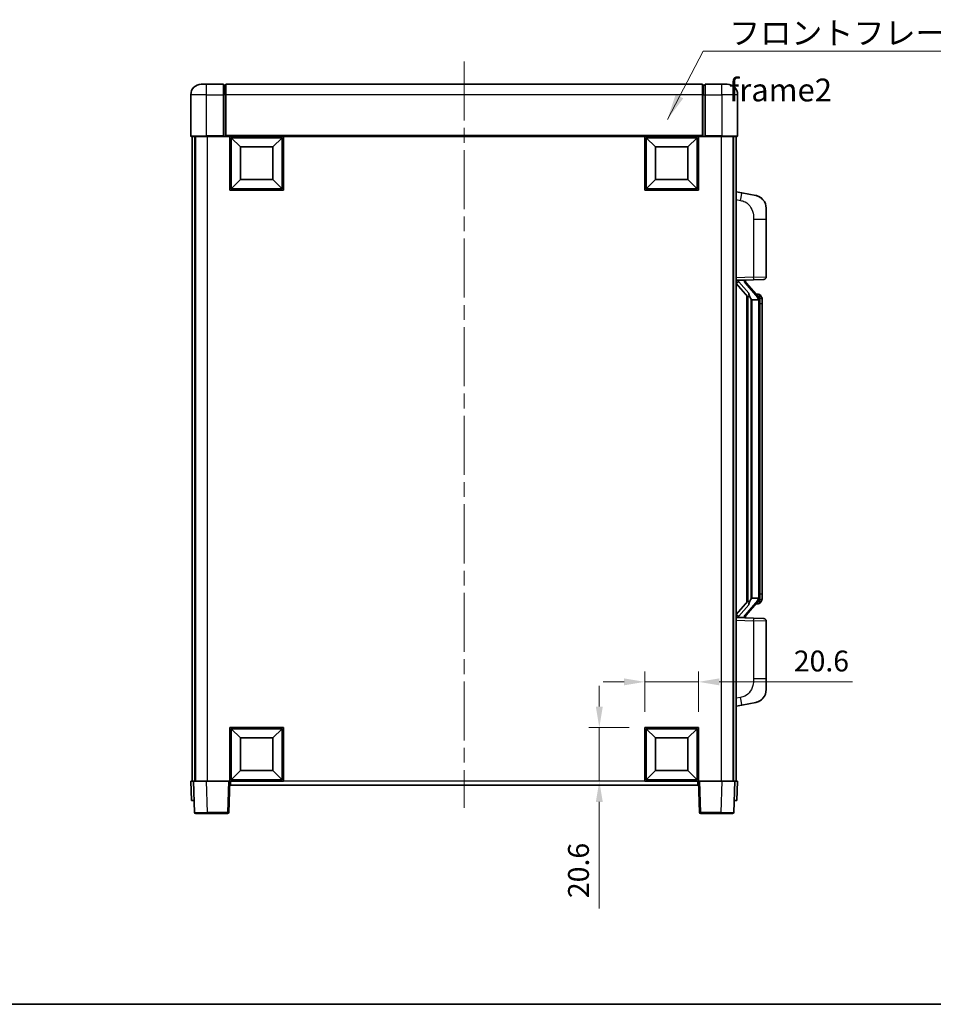
# Model space of a CAD drawing. Units: millimetres. Extents: x 58 to 8339, y 32 to 1156.
# Drawn here: x 1983 to 2334, y 32 to 410 of the extents above; entities that cross this region are included whole.
import ezdxf

# ---------------------------------------------------------------- set-up
doc = ezdxf.new("R2010")
doc.units = ezdxf.units.MM
doc.header["$LTSCALE"] = 4
doc.linetypes.add('CHAIN', pattern=[0.3543, 0.2362, -0.0295, 0.0591, -0.0295])
doc.layers.get('Defpoints').update_dxf_attribs({"lineweight": 25})
for name, color, linetype, lineweight in [('Border (ISO)', 7, 'Continuous', 35), ('Centerline (ISO)', 131, 'Continuous', 18), ('Dimension (ISO)', 7, 'Continuous', 18), ('Dimension (ISO) @ 1', 7, 'Continuous', 18), ('Symbol (ISO)', 7, 'Continuous', 18), ('Visible (ISO)', 7, 'Continuous', 35), ('Visible Narrow (ISO)', 7, 'Continuous', 25)]:
    doc.layers.add(name, color=color, linetype=linetype, lineweight=lineweight)
doc.styles.add('Note Text (TK)', font='txt')
doc.dimstyles.new('Default - Method 1b (TK)', dxfattribs={"dimscale": 4, "dimtxt": 2.5, "dimasz": 2.5, "dimexe": 1, "dimexo": 1.5, "dimgap": 1, "dimtad": 1, "dimtoh": 1, "dimrnd": 1e-08, "dimdsep": 46, "dimtxsty": 'Note Text (TK)', "dimcen": 0.09, "dimdle": 5, "dimclrd": 100, "dimclre": 100, "dimclrt": 7, "dimadec": 1, "dimazin": 1, "dimtfac": 1, "dimtmove": 0, "dimatfit": 3, "dimfxl": 1, "dimtolj": 1, "dimlwd": -1, "dimlwe": -1, "dimarcsym": 0})
doc.dimstyles.new('Default - Method 1b (TK)$7', dxfattribs={"dimscale": 4, "dimtxt": 2.5, "dimasz": 2.5, "dimexe": 1, "dimexo": 1.5, "dimgap": 1, "dimtad": 1, "dimtoh": 1, "dimrnd": 1e-08, "dimdsep": 46, "dimtxsty": 'Note Text (TK)', "dimcen": 0.09, "dimdle": 5, "dimclrd": 100, "dimclre": 100, "dimclrt": 7, "dimadec": 1, "dimazin": 1, "dimtfac": 1, "dimtmove": 0, "dimatfit": 3, "dimfxl": 1, "dimtolj": 1, "dimlwd": -1, "dimlwe": -1, "dimarcsym": 0})

# ---------------------------------------------------------------- blocks, each defined once
blk = doc.blocks.new('図面枠 tk図枠')
at = {"layer": 'Border (ISO)'}
blk.add_line((14.5, 8), (405.5, 8), dxfattribs=at)
blk = doc.blocks.new('*D102')
at = {"layer": 'Defpoints', "color": 0}
for p in [(2243.63, 155.79), (2223.03, 138.29), (2243.63, 138.29)]:
    blk.add_point(p, dxfattribs=at)
at = {"layer": 'Dimension (ISO)', "color": 100}
for p, q in [((2223.03, 144.29), (2223.03, 159.79)), ((2243.63, 144.29), (2243.63, 159.79)), ((2215.03, 155.79), (2207.03, 155.79)), ((2223.03, 155.79), (2243.63, 155.79)), ((2251.63, 155.79), (2302.83, 155.79))]:
    blk.add_line(p, q, dxfattribs=at)
for points in [[(2215.03, 157.12), (2215.03, 154.45), (2223.03, 155.79)], [(2251.63, 157.12), (2251.63, 154.45), (2243.63, 155.79)]]:
    blk.add_solid(points, dxfattribs=at)
at = {"layer": 'Dimension (ISO)', "color": 7, "insert": (2280.24, 163.79), "char_height": 8, "attachment_point": 4, "style": 'Note Text (TK)'}
blk.add_mtext('\\A1;20.6', dxfattribs=at)
blk = doc.blocks.new('*D101')
at = {"layer": 'Defpoints', "color": 0}
for p in [(2205.53, 138.29), (2223.03, 138.29), (2223.03, 117.69)]:
    blk.add_point(p, dxfattribs=at)
at = {"layer": 'Dimension (ISO)', "color": 100}
for p, q in [((2205.53, 146.29), (2205.53, 154.29)), ((2217.03, 138.29), (2201.53, 138.29)), ((2205.53, 138.29), (2205.53, 117.69)), ((2217.03, 117.69), (2201.53, 117.69)), ((2205.53, 109.69), (2205.53, 68.77))]:
    blk.add_line(p, q, dxfattribs=at)
for points in [[(2204.2, 146.29), (2206.87, 146.29), (2205.53, 138.29)], [(2204.2, 109.69), (2206.87, 109.69), (2205.53, 117.69)]]:
    blk.add_solid(points, dxfattribs=at)
at = {"layer": 'Dimension (ISO)', "color": 7, "insert": (2197.53, 72.77), "char_height": 8, "attachment_point": 4, "rotation": 90, "style": 'Note Text (TK)'}
blk.add_mtext('\\A1;20.6', dxfattribs=at)

msp = doc.modelspace()

# ---------------------------------------------------------------- linework, layer by layer
at = {"layer": 'Centerline (ISO)', "linetype": 'CHAIN', "ltscale": 23.990969}
msp.add_line((2153.6344, 393.9373), (2153.6344, 107.4373), dxfattribs=at)
at = {"layer": 'Visible (ISO)'}
for p, q in [((2052.6344, 385.1873), (2054.6344, 385.1873)), ((2061.1344, 385.1873), (2054.6344, 385.1873)), ((2061.1344, 385.1873), (2061.1344, 381.1873)), ((2061.8844, 384.8873), (2061.1344, 384.8873)), ((2245.1344, 385.1873), (2062.1344, 385.1873)), ((2062.1344, 381.1873), (2062.1344, 385.1873)), ((2245.1344, 385.1873), (2245.1344, 381.1873)), ((2245.3844, 384.8873), (2246.1344, 384.8873)), ((2246.1344, 381.1873), (2246.1344, 385.1873)), ((2252.6344, 385.1873), (2246.1344, 385.1873)), ((2252.6344, 385.1873), (2254.6344, 385.1873)), ((2048.6344, 381.1873), (2048.6344, 365.4373)), ((2061.1344, 365.4373), (2061.1344, 381.1873)), ((2062.1344, 381.1873), (2062.1344, 365.4873)), ((2245.1344, 365.4873), (2245.1344, 381.1873)), ((2246.1344, 381.1873), (2246.1344, 365.4373)), ((2258.6344, 365.4373), (2258.6344, 381.1873)), ((2054.6344, 365.1873), (2048.8844, 365.1873)), ((2049.1344, 365.1873), (2049.1344, 117.6873)), ((2050.1344, 365.1873), (2050.1344, 117.6873)), ((2050.3844, 365.1873), (2050.3844, 117.6873)), ((2054.6344, 365.1873), (2061.1344, 365.1873)), ((2061.1344, 365.4373), (2061.1344, 365.1873)), ((2061.8844, 365.1873), (2061.1344, 365.1873)), ((2062.1344, 365.1873), (2061.8844, 365.1873)), ((2062.1344, 365.1873), (2062.1344, 365.4873)), ((2245.1344, 365.1873), (2062.1344, 365.1873)), ((2063.6344, 344.5873), (2063.6344, 365.1873)), ((2067.6844, 361.1373), (2064.1344, 364.6873)), ((2064.1344, 345.0873), (2064.1344, 364.6873)), ((2064.1344, 364.6873), (2083.7344, 364.6873)), ((2080.1844, 361.1373), (2083.7344, 364.6873)), ((2083.7344, 364.6873), (2083.7344, 345.0873)), ((2084.2344, 365.1873), (2084.2344, 344.5873)), ((2223.0344, 344.5873), (2223.0344, 365.1873)), ((2227.0844, 361.1373), (2223.5344, 364.6873)), ((2223.5344, 345.0873), (2223.5344, 364.6873)), ((2223.5344, 364.6873), (2243.1344, 364.6873)), ((2239.5844, 361.1373), (2243.1344, 364.6873)), ((2243.1344, 364.6873), (2243.1344, 345.0873)), ((2243.6344, 365.1873), (2243.6344, 344.5873)), ((2245.1344, 365.4873), (2245.1344, 365.1873)), ((2245.3844, 365.1873), (2245.1344, 365.1873)), ((2246.1344, 365.1873), (2245.3844, 365.1873)), ((2246.1344, 365.1873), (2246.1344, 365.4373)), ((2246.1344, 365.1873), (2252.6344, 365.1873)), ((2258.3844, 365.1873), (2252.6344, 365.1873)), ((2256.8844, 365.1873), (2256.8844, 117.6873)), ((2257.1344, 365.1873), (2257.1344, 117.6873)), ((2258.1344, 365.1873), (2258.1344, 117.6873)), ((2067.6844, 348.6373), (2067.6844, 361.1373)), ((2067.6844, 361.1373), (2080.1844, 361.1373)), ((2080.1844, 361.1373), (2080.1844, 348.6373)), ((2227.0844, 348.6373), (2227.0844, 361.1373)), ((2227.0844, 361.1373), (2239.5844, 361.1373)), ((2239.5844, 361.1373), (2239.5844, 348.6373)), ((2067.6844, 348.6373), (2064.1344, 345.0873)), ((2080.1844, 348.6373), (2067.6844, 348.6373)), ((2080.1844, 348.6373), (2083.7344, 345.0873)), ((2227.0844, 348.6373), (2223.5344, 345.0873)), ((2239.5844, 348.6373), (2227.0844, 348.6373)), ((2239.5844, 348.6373), (2243.1344, 345.0873)), ((2084.2344, 344.5873), (2063.6344, 344.5873)), ((2083.7344, 345.0873), (2064.1344, 345.0873)), ((2243.6344, 344.5873), (2223.0344, 344.5873)), ((2243.1344, 345.0873), (2223.5344, 345.0873)), ((2260.2295, 343.53), (2258.1344, 343.9373)), ((2265.5884, 342.4884), (2260.2295, 343.53)), ((2269.6344, 337.5802), (2269.6344, 333.4476)), ((2269.6344, 311.3046), (2269.6344, 333.4476)), ((2258.1344, 309.9373), (2264.8089, 310.1704)), ((2259.1344, 309.9473), (2261.1344, 309.9473)), ((2261.6344, 309.8739), (2261.6344, 310.0595)), ((2268.6693, 310.3052), (2264.8089, 310.1704)), ((2258.1344, 308.7479), (2262.5703, 303.6449)), ((2261.6344, 309.6682), (2261.6344, 309.8739)), ((2266.6438, 303.5317), (2261.8797, 309.0122)), ((2262.1344, 304.1464), (2262.1344, 186.2282)), ((2262.5344, 303.6862), (2262.5344, 186.6884)), ((2264.1344, 302.4473), (2263.8842, 302.7339)), ((2266.617, 302.4473), (2264.1344, 302.4473)), ((2264.1344, 302.4473), (2264.1344, 187.9273)), ((2266.565, 304.6223), (2265.6957, 304.6223)), ((2267.3985, 304.1877), (2267.3197, 304.2784)), ((2267.1344, 188.1551), (2267.1344, 302.2195)), ((2268.1344, 300.8723), (2268.1344, 302.2195)), ((2268.1344, 189.5023), (2268.1344, 300.8723)), ((2268.1344, 188.1551), (2268.1344, 189.5023)), ((2262.5703, 186.7297), (2258.1344, 181.6267)), ((2261.8797, 181.3625), (2266.6438, 186.843)), ((2263.8842, 187.6407), (2264.1344, 187.9273)), ((2264.1344, 187.9273), (2266.617, 187.9273)), ((2266.565, 185.7523), (2265.6957, 185.7523)), ((2267.3197, 186.0962), (2267.3985, 186.1869)), ((2264.8089, 180.2042), (2258.1344, 180.4373)), ((2259.1344, 180.4273), (2261.1344, 180.4273)), ((2261.6344, 180.5007), (2261.6344, 180.7064)), ((2261.6344, 180.3151), (2261.6344, 180.5007)), ((2264.8089, 180.2042), (2268.6693, 180.0694)), ((2269.6344, 156.927), (2269.6344, 179.07)), ((2269.6344, 156.927), (2269.6344, 152.7944)), ((2260.2295, 146.8446), (2265.5884, 147.8862)), ((2258.1344, 146.4373), (2260.2295, 146.8446)), ((2063.6344, 117.6873), (2063.6344, 138.2873)), ((2063.6344, 138.2873), (2084.2344, 138.2873)), ((2067.6844, 134.2373), (2064.1344, 137.7873)), ((2064.1344, 118.1873), (2064.1344, 137.7873)), ((2064.1344, 137.7873), (2083.7344, 137.7873)), ((2080.1844, 134.2373), (2083.7344, 137.7873)), ((2083.7344, 137.7873), (2083.7344, 118.1873)), ((2084.2344, 138.2873), (2084.2344, 117.6873)), ((2223.0344, 117.6873), (2223.0344, 138.2873)), ((2223.0344, 138.2873), (2243.6344, 138.2873)), ((2227.0844, 134.2373), (2223.5344, 137.7873)), ((2223.5344, 118.1873), (2223.5344, 137.7873)), ((2223.5344, 137.7873), (2243.1344, 137.7873)), ((2239.5844, 134.2373), (2243.1344, 137.7873)), ((2243.1344, 137.7873), (2243.1344, 118.1873)), ((2243.6344, 138.2873), (2243.6344, 117.6873)), ((2067.6844, 121.7373), (2067.6844, 134.2373)), ((2067.6844, 134.2373), (2080.1844, 134.2373)), ((2080.1844, 134.2373), (2080.1844, 121.7373)), ((2227.0844, 121.7373), (2227.0844, 134.2373)), ((2227.0844, 134.2373), (2239.5844, 134.2373)), ((2239.5844, 134.2373), (2239.5844, 121.7373)), ((2067.6844, 121.7373), (2064.1344, 118.1873)), ((2080.1844, 121.7373), (2067.6844, 121.7373)), ((2080.1844, 121.7373), (2083.7344, 118.1873)), ((2227.0844, 121.7373), (2223.5344, 118.1873)), ((2239.5844, 121.7373), (2227.0844, 121.7373)), ((2239.5844, 121.7373), (2243.1344, 118.1873)), ((2048.6344, 117.6873), (2049.6338, 117.6873)), ((2048.6344, 117.6873), (2048.8963, 110.1873)), ((2049.6338, 117.6873), (2049.6344, 117.6873)), ((2049.6344, 117.6873), (2054.6313, 117.6873)), ((2049.6344, 117.6873), (2050.054, 105.6699)), ((2054.6313, 117.6873), (2063.1347, 117.6873)), ((2063.1347, 117.6873), (2063.6344, 117.6873)), ((2063.2147, 105.6699), (2063.6344, 117.6873)), ((2084.2344, 117.6873), (2063.6344, 117.6873)), ((2063.8844, 116.1873), (2063.8844, 117.6873)), ((2083.7344, 118.1873), (2064.1344, 118.1873)), ((2243.6344, 117.6873), (2223.0344, 117.6873)), ((2243.1344, 118.1873), (2223.5344, 118.1873)), ((2243.3844, 117.6873), (2243.3844, 116.1873)), ((2243.6344, 117.6873), (2244.054, 105.6699)), ((2243.6344, 117.6873), (2244.1341, 117.6873)), ((2244.1341, 117.6873), (2252.6374, 117.6873)), ((2252.6374, 117.6873), (2257.6344, 117.6873)), ((2257.2147, 105.6699), (2257.6344, 117.6873)), ((2257.6344, 117.6873), (2257.635, 117.6873)), ((2257.635, 117.6873), (2258.6344, 117.6873)), ((2258.3725, 110.1873), (2258.6344, 117.6873)), ((2243.3844, 116.1873), (2063.8844, 116.1873)), ((2049.8957, 110.1873), (2048.8963, 110.1873)), ((2049.8957, 110.1873), (2049.8963, 110.1873)), ((2257.3725, 110.1873), (2257.3731, 110.1873)), ((2258.3725, 110.1873), (2257.3731, 110.1873)), ((2055.051, 105.1873), (2050.5537, 105.1873)), ((2055.051, 105.1873), (2062.715, 105.1873)), ((2244.5537, 105.1873), (2252.2178, 105.1873)), ((2256.715, 105.1873), (2252.2178, 105.1873))]:
    msp.add_line(p, q, dxfattribs=at)
for centre, radius, start, end in [((2052.6344, 381.1873), 4, 90, 180), ((2061.8844, 384.6373), 0.25, 0, 90), ((2245.3844, 384.6373), 0.25, 90, 180), ((2254.6344, 381.1873), 4, 0, 90), ((2048.8844, 365.4373), 0.25, 180, 270), ((2258.3844, 365.4373), 0.25, 270, 0), ((2264.6344, 337.5802), 5, 0, 41.09567), ((2268.6344, 311.3046), 1, 272, 0), ((2262.6344, 309.6682), 1, 180, 221), ((2266.565, 303.6223), 1, 41, 90), ((2265.1344, 302.2195), 2, 5.907532, 41), ((2265.1344, 302.2195), 2, 0, 5.907532), ((2266.565, 186.7523), 1, 270, 319), ((2265.1344, 188.1551), 2, 319, 354.092468), ((2265.1344, 188.1551), 2, 354.092468, 0), ((2262.6344, 180.7064), 1, 139, 180), ((2268.6344, 179.07), 1, 0, 88), ((2264.6344, 152.7944), 5, 318.90433, 0), ((2050.5537, 105.6873), 0.5, 182, 270), ((2062.715, 105.6873), 0.5, 270, 358), ((2244.5537, 105.6873), 0.5, 182, 270), ((2256.715, 105.6873), 0.5, 270, 358)]:
    msp.add_arc(centre, radius, start, end, dxfattribs=at)
for centre, major_axis, ratio, start_param, end_param in [((2259.1344, 309.8005), (-1, 0), 0.14676884, 4.71238898, 6.28318531), ((2261.1344, 309.8739), (0.5, 0), 0.14676884, 0, 1.57079633), ((2259.1344, 309.1217), (-0.9955, -0.3722), 0.25438663, 4.61756297, 6.18835929), ((2264.5344, 309.0385), (0, -6.6667), 0.3, 5.35609995, 5.95208923), ((2264.5344, 181.3361), (0, 6.6667), 0.3, 0.33109608, 0.92708535), ((2259.1344, 181.2529), (0.9955, -0.3722), 0.25438663, 3.23641867, 4.807215), ((2259.1344, 180.5741), (-1, 0), 0.14676884, 0, 1.57079633), ((2261.1344, 180.5007), (0.5, 0), 0.14676884, 4.71238898, 6.28318531)]:
    msp.add_ellipse(centre, major_axis=major_axis, ratio=ratio, start_param=start_param, end_param=end_param, dxfattribs=at)
for points, knots in [([(2265.5884, 342.4884), (2265.69, 342.4686), (2265.7913, 342.4457), (2265.95, 342.4044), (2266.0083, 342.3882), (2266.3293, 342.2922), (2266.5872, 342.1915), (2267.0548, 341.9622), (2267.2687, 341.8372), (2267.6071, 341.6041), (2267.7387, 341.5033), (2267.9628, 341.3137), (2268.0588, 341.2257), (2268.1944, 341.0917), (2268.2392, 341.0456), (2268.303, 340.9776), (2268.3239, 340.9549), (2268.3643, 340.9102), (2268.3832, 340.8889), (2268.4024, 340.8668)], [0, 0, 0, 0, 0.031817178, 0.031817178, 0.050452113, 0.050452113, 0.134929933, 0.134929933, 0.208678987, 0.208678987, 0.258212634, 0.258212634, 0.298091577, 0.298091577, 0.318896146, 0.318896146, 0.329513015, 0.329513015, 0.340218293, 0.340218293, 0.340218293, 0.340218293]), ([(2265.5884, 342.4884), (2265.7649, 342.4541), (2265.9405, 342.41), (2266.1941, 342.3315), (2266.2753, 342.3041), (2266.6051, 342.1832), (2266.8495, 342.0709), (2267.2817, 341.8281), (2267.4745, 341.7017), (2267.7789, 341.4708), (2267.8982, 341.3711), (2268.082, 341.2029), (2268.1513, 341.1355), (2268.2497, 341.0345), (2268.282, 341.0003), (2268.3443, 340.9327), (2268.3731, 340.9005), (2268.4024, 340.8668)], [0, 0, 0, 0, 0.055151579, 0.055151579, 0.081398944, 0.081398944, 0.162714309, 0.162714309, 0.230969498, 0.230969498, 0.277734391, 0.277734391, 0.307873407, 0.307873407, 0.323370755, 0.323370755, 0.339065947, 0.339065947, 0.339065947, 0.339065947]), ([(2262.9346, 305.0374), (2262.9418, 305.0054), (2262.9488, 304.9738), (2263.0011, 304.7295), (2263.0497, 304.4683), (2263.0497, 304.1722), (2263.0448, 304.0955), (2263.017, 303.9521), (2262.9936, 303.8856), (2262.9412, 303.7887), (2262.9115, 303.7491), (2262.8498, 303.6873), (2262.8182, 303.6646), (2262.7197, 303.6085), (2262.6562, 303.6005), (2262.5955, 303.6224), (2262.5815, 303.632), (2262.5703, 303.6449)], [0.385438022, 0.385438022, 0.385438022, 0.385438022, 0.395277817, 0.395277817, 0.463062777, 0.463062777, 0.48409735, 0.48409735, 0.505131922, 0.505131922, 0.522665464, 0.522665464, 0.540199005, 0.540199005, 0.585275052, 0.585275052, 0.602559288, 0.602559288, 0.602559288, 0.602559288]), ([(2267.1237, 302.4254), (2267.1237, 302.4255), (2267.1237, 302.4257), (2267.1223, 302.4349), (2267.1093, 302.4427), (2267.0603, 302.4551), (2267.0239, 302.4595), (2266.9324, 302.4637), (2266.8783, 302.4636), (2266.7596, 302.459), (2266.6962, 302.4545), (2266.632, 302.448)], [-0.0778087689, -0.0778087689, -0.0778087689, -0.0778087689, -0.0774791395, -0.0774791395, -0.0585788033, -0.0585788033, -0.0389062325, -0.0389062325, -0.0193765361, -0.0193765361, 0, 0, 0, 0]), ([(2268.1344, 302.2195), (2268.1344, 302.8134), (2267.9839, 303.2175), (2267.6786, 303.8498), (2267.5077, 304.0621), (2267.3985, 304.1877)], [0, 0, 0, 0, 0.2061269, 0.2061269, 0.42564821, 0.42564821, 0.42564821, 0.42564821]), ([(2262.5703, 186.7297), (2262.5775, 186.738), (2262.586, 186.7451), (2262.6293, 186.7699), (2262.678, 186.7711), (2262.7637, 186.7414), (2262.8, 186.7233), (2262.8741, 186.6663), (2262.9118, 186.627), (2262.978, 186.5253), (2263.0078, 186.4545), (2263.0434, 186.2972), (2263.0497, 186.2111), (2263.0497, 186.1323), (2263.0497, 185.9063), (2263.0011, 185.6451), (2262.9488, 185.4008), (2262.9418, 185.3692), (2262.9346, 185.3372)], [0.683627444, 0.683627444, 0.683627444, 0.683627444, 0.694717026, 0.694717026, 0.733379875, 0.733379875, 0.75451963, 0.75451963, 0.775659385, 0.775659385, 0.799292727, 0.799292727, 0.822926069, 0.822926069, 0.822926069, 0.890711029, 0.890711029, 0.900550824, 0.900550824, 0.900550824, 0.900550824]), ([(2267.1237, 187.9492), (2267.1237, 187.9491), (2267.1237, 187.9489), (2267.1223, 187.9397), (2267.1093, 187.9319), (2267.0603, 187.9195), (2267.0239, 187.9152), (2266.9324, 187.9109), (2266.8783, 187.911), (2266.7596, 187.9156), (2266.6962, 187.9201), (2266.632, 187.9266)], [-0.0003297628, -0.0003297628, -0.0003297628, -0.0003297628, 0, 0, 0.0189079865, 0.0189079865, 0.0385885202, 0.0385885202, 0.0581261217, 0.0581261217, 0.0775105008, 0.0775105008, 0.0775105008, 0.0775105008]), ([(2267.3985, 186.1869), (2267.4529, 186.2494), (2267.5222, 186.3341), (2267.6892, 186.5745), (2267.7898, 186.7405), (2267.9613, 187.1314), (2268.0352, 187.3455), (2268.1141, 187.7697), (2268.1344, 187.9507), (2268.1344, 188.1551)], [0, 0, 0, 0, 0.109280085, 0.109280085, 0.240591253, 0.240591253, 0.354088722, 0.354088722, 0.425024641, 0.425024641, 0.425024641, 0.425024641]), ([(2268.4024, 149.5078), (2268.3829, 149.4854), (2268.3639, 149.4639), (2268.323, 149.4187), (2268.3018, 149.3957), (2268.2373, 149.327), (2268.1919, 149.2804), (2268.0547, 149.145), (2267.9576, 149.0561), (2267.7313, 148.8654), (2267.5986, 148.7643), (2267.2582, 148.5309), (2267.0432, 148.406), (2266.5786, 148.1797), (2266.3249, 148.0811), (2265.9093, 147.9569), (2265.7493, 147.9175), (2265.5884, 147.8862)], [0, 0, 0, 0, 0.010823116, 0.010823116, 0.021555164, 0.021555164, 0.042579621, 0.042579621, 0.082862142, 0.082862142, 0.132680778, 0.132680778, 0.206708077, 0.206708077, 0.289770927, 0.289770927, 0.340209224, 0.340209224, 0.340209224, 0.340209224]), ([(2266.9387, 148.357), (2266.749, 148.2585), (2266.554, 148.1727), (2266.1064, 148.0086), (2265.8482, 147.9367), (2265.5884, 147.8862)], [0.193034955, 0.193034955, 0.193034955, 0.193034955, 0.257659665, 0.257659665, 0.339004358, 0.339004358, 0.339004358, 0.339004358]), ([(2268.4024, 149.5078), (2268.3738, 149.4749), (2268.3457, 149.4435), (2268.285, 149.3775), (2268.2535, 149.3441), (2268.1576, 149.2454), (2268.0901, 149.1795), (2267.9984, 149.0951), (2267.9766, 149.0753), (2267.9544, 149.0557)], [0, 0, 0, 0, 0.0153264144, 0.0153264144, 0.0304667096, 0.0304667096, 0.0599334156, 0.0599334156, 0.0689999834, 0.0689999834, 0.0689999834, 0.0689999834])]:
    msp.add_open_spline(points, degree=3, knots=knots, dxfattribs=at)
for points in [[(2266.632, 302.448), (2266.6268, 302.4475), (2266.6217, 302.4473), (2266.617, 302.4473)], [(2266.617, 187.9273), (2266.6217, 187.9273), (2266.6268, 187.9271), (2266.632, 187.9266)]]:
    msp.add_open_spline(points, degree=3, dxfattribs=at)
at = {"layer": 'Visible Narrow (ISO)'}
for p, q in [((2054.6344, 381.1873), (2054.6344, 385.1873)), ((2061.8844, 381.1873), (2061.8844, 384.8873)), ((2245.3844, 384.8873), (2245.3844, 381.1873)), ((2252.6344, 381.1873), (2252.6344, 385.1873)), ((2054.6344, 381.1873), (2048.6344, 381.1873)), ((2054.6344, 381.1873), (2061.1344, 381.1873)), ((2054.6344, 365.4373), (2054.6344, 381.1873)), ((2061.8844, 381.1873), (2061.1344, 381.1873)), ((2062.1344, 381.1873), (2061.8844, 381.1873)), ((2061.8844, 381.1873), (2061.8844, 365.1873)), ((2245.1344, 381.1873), (2062.1344, 381.1873)), ((2245.1344, 381.1873), (2245.3844, 381.1873)), ((2245.3844, 381.1873), (2246.1344, 381.1873)), ((2245.3844, 365.1873), (2245.3844, 381.1873)), ((2246.1344, 381.1873), (2252.6344, 381.1873)), ((2258.6344, 381.1873), (2252.6344, 381.1873)), ((2252.6344, 381.1873), (2252.6344, 365.4373)), ((2048.6344, 365.4373), (2054.6344, 365.4373)), ((2054.6344, 365.4373), (2054.6344, 365.1873)), ((2061.1344, 365.4373), (2054.6344, 365.4373)), ((2054.8844, 365.1873), (2054.8844, 117.6873)), ((2245.1344, 365.4873), (2062.1344, 365.4873)), ((2252.6344, 365.4373), (2246.1344, 365.4373)), ((2252.3844, 365.1873), (2252.3844, 117.6873)), ((2252.6344, 365.4373), (2252.6344, 365.1873)), ((2252.6344, 365.4373), (2258.6344, 365.4373)), ((2258.1344, 340.9015), (2259.7618, 340.5852)), ((2264.8089, 333.4476), (2269.6344, 333.4476)), ((2264.8089, 333.4476), (2264.8089, 311.1698)), ((2264.8089, 311.1698), (2258.1344, 310.9367)), ((2259.1344, 309.9473), (2259.1344, 309.9722)), ((2259.1344, 309.4091), (2259.1344, 309.9473)), ((2261.1344, 310.0421), (2261.1344, 309.9473)), ((2261.1344, 309.9473), (2261.1344, 309.8119)), ((2264.8089, 311.1698), (2269.6344, 311.3046)), ((2262.9346, 305.0374), (2259.1344, 309.4091)), ((2261.5023, 308.8278), (2266.2664, 303.3473)), ((2263.8842, 187.6407), (2263.8842, 302.7339)), ((2267.1344, 303.0368), (2267.1344, 302.2195)), ((2267.1344, 302.2195), (2266.6344, 302.2195)), ((2266.6344, 302.2195), (2266.6344, 188.1551)), ((2268.1344, 300.8723), (2267.1344, 300.8723)), ((2268.1344, 189.5023), (2267.1344, 189.5023)), ((2259.1344, 180.9655), (2262.9346, 185.3372)), ((2266.2664, 187.0273), (2261.5023, 181.5468)), ((2267.1344, 188.1551), (2266.6344, 188.1551)), ((2267.1344, 188.1551), (2267.1344, 187.3378)), ((2258.1344, 179.4379), (2264.8089, 179.2048)), ((2259.1344, 180.4273), (2259.1344, 180.9655)), ((2259.1344, 180.4024), (2259.1344, 180.4273)), ((2261.1344, 180.5627), (2261.1344, 180.4273)), ((2261.1344, 180.4273), (2261.1344, 180.3325)), ((2269.6344, 179.07), (2264.8089, 179.2048)), ((2264.8089, 179.2048), (2264.8089, 156.927)), ((2269.6344, 156.927), (2264.8089, 156.927)), ((2259.7618, 149.7894), (2258.1344, 149.4731)), ((2049.8957, 110.1873), (2049.6338, 117.6873)), ((2055.051, 105.6699), (2054.6313, 117.6873)), ((2063.1347, 117.6873), (2062.715, 105.6699)), ((2223.0344, 117.6873), (2084.2344, 117.6873)), ((2244.5537, 105.6699), (2244.1341, 117.6873)), ((2252.6374, 117.6873), (2252.2178, 105.6699)), ((2257.635, 117.6873), (2257.3731, 110.1873)), ((2055.051, 105.6699), (2055.051, 105.1873)), ((2062.715, 105.6699), (2055.051, 105.6699)), ((2062.715, 105.6699), (2062.715, 105.1873)), ((2244.5537, 105.1873), (2244.5537, 105.6699)), ((2252.2178, 105.6699), (2244.5537, 105.6699)), ((2252.2178, 105.6699), (2252.2178, 105.1873))]:
    msp.add_line(p, q, dxfattribs=at)
for centre, start, end in [((2262.6344, 309.8119), 180, 221), ((2265.1344, 302.3632), 3.242335, 41), ((2265.1344, 302.2195), 0, 8.733934), ((2265.1344, 188.0114), 319, 356.757665), ((2265.1344, 188.1551), 351.266066, 0), ((2262.6344, 180.5627), 139, 180)]:
    msp.add_arc(centre, 1.5, start, end, dxfattribs=at)
for centre, major_axis, ratio, start_param, end_param in [((2259.6571, 340.5852), (0.5724, 2.9449), 0.03425905, 4.71904817, 6.28318531), ((2264.774, 311.1698), (0.0349, -0.9994), 0.03487826, 0, 1.56957835), ((2261.1344, 309.6682), (0.5, 0), 0.28734789, 0, 1.57079633), ((2261.5023, 308.6841), (0.3774, 0.328), 0.22082359, 0, 1.3811443), ((2266.2664, 303.2036), (0.3774, 0.328), 0.22082359, 0, 1.3811443), ((2266.6438, 303.5317), (0.7547, 0.6561), 0.98843646, 0, 0.86096541), ((2267.1344, 302.2195), (1, 0), 0.81730076, 0, 1.57079633), ((2266.2664, 187.171), (0.3774, -0.328), 0.22082359, 4.90204101, 6.28318531), ((2266.6438, 186.843), (0.7547, -0.6561), 0.98843646, 5.4222199, 6.28318531), ((2267.1344, 188.1551), (1, 0), 0.81730076, 4.71238898, 6.28318531), ((2261.5023, 181.6905), (0.3774, -0.328), 0.22082359, 4.90204101, 6.28318531), ((2261.1344, 180.7064), (0.5, 0), 0.28734789, 4.71238898, 6.28318531), ((2264.774, 179.2048), (0.0349, 0.9994), 0.03487826, 4.71360696, 6.28318531), ((2259.6571, 149.7894), (0.5724, -2.9449), 0.03425905, 0, 1.56413714), ((2055.0565, 105.6873), (-5.0024, -0.0174), 0.00348438, 0.00010951, 1.56968786), ((2062.715, 105.6873), (0.4997, -0.0174), 0.03487826, 4.71360696, 6.28318531), ((2244.5537, 105.6873), (-0.4997, -0.0174), 0.03487826, 0, 1.56957835), ((2252.2123, 105.6873), (-5.0024, 0.0174), 0.00348438, 1.5719048, 3.14148316)]:
    msp.add_ellipse(centre, major_axis=major_axis, ratio=ratio, start_param=start_param, end_param=end_param, dxfattribs=at)
for points, knots in [([(2259.7618, 340.5852), (2260.3184, 340.477), (2260.9372, 340.3366), (2261.5453, 340.019), (2262.3978, 339.5738), (2263.2124, 338.7739), (2263.7868, 337.7814), (2264.2868, 336.9175), (2264.592, 335.9369), (2264.7179, 335.0538), (2264.8028, 334.4589), (2264.8089, 333.9141), (2264.8089, 333.4476)], [0, 0, 0, 0, 0.22498324, 0.22498324, 0.22498324, 0.54043573, 0.54043573, 0.54043573, 0.81501171, 0.81501171, 0.81501171, 1, 1, 1, 1]), ([(2266.6438, 304.525), (2266.7166, 304.435), (2266.8305, 304.2831), (2267.034, 303.8173), (2267.1344, 303.5244), (2267.1344, 303.0368)], [-0.42564821, -0.42564821, -0.42564821, -0.42564821, -0.2061269, -0.2061269, 0, 0, 0, 0]), ([(2266.6438, 185.8496), (2266.5936, 185.7875), (2266.5677, 185.7556), (2266.565, 185.7524), (2266.565, 185.7523), (2266.565, 185.7523)], [-0.318622721, -0.318622721, -0.318622721, -0.318622721, -0.167312443, -0.167312443, -0.15935558, -0.15935558, -0.15935558, -0.15935558]), ([(2267.1344, 187.3378), (2267.1344, 187.17), (2267.1209, 187.0276), (2267.0683, 186.6991), (2267.019, 186.5393), (2266.9047, 186.2498), (2266.8376, 186.1292), (2266.7263, 185.9553), (2266.68, 185.8944), (2266.6438, 185.8496)], [-0.425024641, -0.425024641, -0.425024641, -0.425024641, -0.354088722, -0.354088722, -0.240591253, -0.240591253, -0.109280085, -0.109280085, 0, 0, 0, 0]), ([(2264.8089, 156.927), (2264.8089, 156.3906), (2264.8002, 155.7554), (2264.6748, 155.0552), (2264.503, 154.0967), (2264.1155, 153.0464), (2263.5326, 152.1863), (2262.9754, 151.3642), (2262.234, 150.7048), (2261.4855, 150.3249), (2260.8998, 150.0276), (2260.3006, 149.8942), (2259.7618, 149.7894)], [0, 0, 0, 0, 0.21270217, 0.21270217, 0.21270217, 0.50389399, 0.50389399, 0.50389399, 0.78220336, 0.78220336, 0.78220336, 1, 1, 1, 1])]:
    msp.add_open_spline(points, degree=3, knots=knots, dxfattribs=at)
msp.add_open_spline([(2266.565, 304.6223), (2266.565, 304.6223), (2266.5909, 304.5904), (2266.6438, 304.525)], degree=3, dxfattribs=at)

# ---------------------------------------------------------------- block references
at = {"xscale": 3.5, "yscale": 3.5, "zscale": 3.5}
msp.add_blockref('図面枠 tk図枠', (1581.25, 4), dxfattribs=at)

# ---------------------------------------------------------------- texts
at = {"layer": 'Symbol (ISO)', "color": 7, "insert": (2255.3806, 409.2514), "char_height": 8.75, "width": 180.884497, "attachment_point": 1, "line_spacing_factor": 1.5, "style": 'Note Text (TK)'}
msp.add_mtext('{\\fＭＳ Ｐゴシック|b0|i0;フロントフレーム2 / Front frame2}', dxfattribs=at)

# ---------------------------------------------------------------- dimensions: what is measured, and where the dimension line sits
at = {"layer": 'Dimension (ISO) @ 1', "color": 100}
for base, p1, p2, angle, picture, middle in [((2243.6344, 155.7873), (2223.0344, 138.2873), (2243.6344, 138.2873), 180, '*D102', (2289.5323, 155.7873)), ((2205.5344, 138.2873), (2223.0344, 117.6873), (2223.0344, 138.2873), 90, '*D101', (2205.5344, 82.068))]:
    dim = msp.add_linear_dim(base=base, p1=p1, p2=p2, angle=angle, dimstyle='Default - Method 1b (TK)', override={"dimscale": 1, "dimtxt": 8, "dimasz": 8, "dimexe": 4, "dimexo": 6, "dimgap": 4, "dimtoh": 0, "dimdec": 2, "dimcen": 0.36, "dimtol": 0, "dimlim": 0, "dimtp": 0, "dimtm": 0, "dimtdec": 2, "dimtix": 0, "dimtofl": 1, "dimtmove": 0, "dimatfit": 1}, dxfattribs=at)
    dim.commit()
    dim.dimension.update_dxf_attribs({"geometry": picture, "text_midpoint": middle, "dimtype": 128})

# ---------------------------------------------------------------- leaders
at = {"layer": 'Symbol (ISO)', "color": 100, "annotation_type": 0, "has_hookline": 1, "hookline_direction": 0, "text_width": 174.4531}
msp.add_leader([(2231.6867, 371.7012), (2245.3806, 397.8886), (2255.3806, 397.8886)], dimstyle='Default - Method 1b (TK)$7', override={"dimgap": 0, "dimtad": 1}, dxfattribs=at)

doc.saveas('drawing.dxf')
